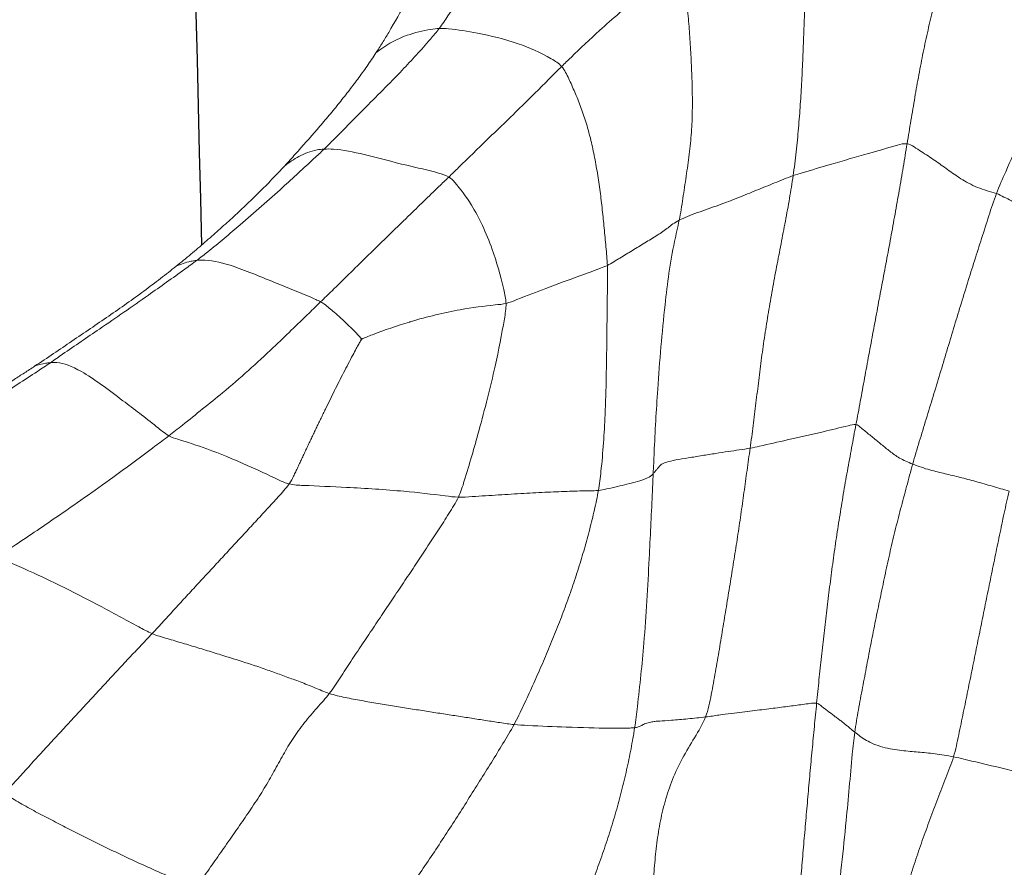
# Model space of a CAD drawing. Units: millimetres. Extents: x -605615129 to 17, y -1703671404 to 113.
# Drawn here: x -605612255 to -605612251, y -1703669606 to -1703669602 of the extents above; entities that cross this region are included whole.
import ezdxf

# ---------------------------------------------------------------- set-up
doc = ezdxf.new("R2010")
doc.units = ezdxf.units.MM
doc.layers.get('0').update_dxf_attribs({"lineweight": 9, "true_color": 0x1c1c1c})
doc.layers.get('Defpoints').update_dxf_attribs({"color": 3, "lineweight": 0})
doc.layers.add('05___PRT_ALL_DTM_CSYS', color=7, linetype='Continuous')
doc.styles.add('2F обычный', font='Montserrat-Light.ttf', dxfattribs={"width": 0.8})
doc.dimstyles.new('stroitelniy3', dxfattribs={"dimtxt": 80, "dimasz": 30, "dimexe": 5, "dimexo": 10, "dimgap": 20, "dimtad": 1, "dimtoh": 1, "dimdec": 0, "dimrnd": 5, "dimtxsty": '2F обычный', "dimblk": 'ARCHTICK', "dimcen": 0.09, "dimdle": 2, "dimadec": 0, "dimazin": 2, "dimtfac": 1, "dimtdec": 0, "dimtmove": 1, "dimatfit": 3, "dimfxl": 10, "dimtfill": 1, "dimtolj": 1, "dimtzin": 0, "dimarcsym": 1})

# ---------------------------------------------------------------- blocks, each defined once
blk = doc.blocks.new('A$C7A8449C8')
for points in [[(45.0234, 70.6124, 1.2799), (45.0241, 70.5757, 1.2799), (45, 70.511, 1.2799), (44.9633, 70.4141, 1.2799), (44.929, 70.3158, 1.2799), (44.8978, 70.2161, 1.2799), (44.8668, 70.1164, 1.2799), (44.8351, 70.0169, 1.2799), (44.8021, 69.9179, 1.2799), (44.7673, 69.8196, 1.2799), (44.731, 69.722, 1.2799), (44.6931, 69.6253, 1.2799), (44.6544, 69.529, 1.2799), (44.628, 69.4652, 1.2799), (44.6179, 69.4326, 1.2799)], [(45.3821, 70.4993, 1.2799), (45.3798, 70.462, 1.2799), (45.3749, 70.3879, 1.2799), (45.3676, 70.2771, 1.2799), (45.3602, 70.1665, 1.2799), (45.3521, 70.0562, 1.2799), (45.3433, 69.9461, 1.2799), (45.3338, 69.8364, 1.2799), (45.324, 69.727, 1.2799), (45.3139, 69.618, 1.2799), (45.3039, 69.5092, 1.2799), (45.2937, 69.4008, 1.2799), (45.2831, 69.2927, 1.2799), (45.2757, 69.2208, 1.2799), (45.272, 69.1849, 1.2799)], [(46.0856, 70.4759, 1.2799), (46.0828, 70.4402, 1.2799), (46.0765, 70.3697, 1.2799), (46.0696, 70.2638, 1.2799), (46.0642, 70.1581, 1.2799), (46.057, 70.0528, 1.2799), (46.0483, 69.9478, 1.2799), (46.0383, 69.8438, 1.2799), (46.0225, 69.7413, 1.2799), (45.9979, 69.6388, 1.2799), (45.9634, 69.5368, 1.2799), (45.9143, 69.439, 1.2799), (45.8559, 69.3444, 1.2799), (45.8161, 69.2819, 1.2799), (45.8025, 69.2483, 1.2799)], [(46.5298, 70.4576, 1.2799), (46.5173, 70.4247, 1.2799), (46.4893, 70.3607, 1.2799), (46.4477, 70.2647, 1.2799), (46.4072, 70.1686, 1.2799), (46.3682, 70.0724, 1.2799), (46.3304, 69.9762, 1.2799), (46.2945, 69.8799, 1.2799), (46.261, 69.7835, 1.2799), (46.2307, 69.6868, 1.2799), (46.2035, 69.59, 1.2799), (46.1794, 69.493, 1.2799), (46.1587, 69.3959, 1.2799), (46.1469, 69.3311, 1.2799), (46.1418, 69.2982, 1.2799)], [(47.4156, 70.2999, 1.2799), (47.3962, 70.2766, 1.2799), (47.3592, 70.2266, 1.2799), (47.2994, 70.1473, 1.2799), (47.2371, 70.0641, 1.2799), (47.1749, 69.9788, 1.2799), (47.1136, 69.8927, 1.2799), (47.0541, 69.806, 1.2799), (46.9959, 69.7191, 1.2799), (46.939, 69.6321, 1.2799), (46.8825, 69.5453, 1.2799), (46.8264, 69.4585, 1.2799), (46.7713, 69.3717, 1.2799), (46.735, 69.3137, 1.2799), (46.7182, 69.2837, 1.2799)], [(48.2351, 70.0382, 1.2799), (48.219, 70.0115, 1.2799), (48.1821, 69.9607, 1.2799), (48.1267, 69.8844, 1.2799), (48.0716, 69.808, 1.2799), (48.0165, 69.7316, 1.2799), (47.9623, 69.655, 1.2799), (47.9111, 69.5779, 1.2799), (47.8648, 69.5004, 1.2799), (47.822, 69.4234, 1.2799), (47.7756, 69.3474, 1.2799), (47.7202, 69.2739, 1.2799), (47.6593, 69.2057, 1.2799), (47.6193, 69.1632, 1.2799), (47.601, 69.1401, 1.2799)], [(49.152, 69.6035, 1.2799), (49.1278, 69.618, 1.2799), (49.0794, 69.6466, 1.2799), (49.0047, 69.6864, 1.2799), (48.929, 69.7245, 1.2799), (48.8532, 69.762, 1.2799), (48.7771, 69.7994, 1.2799), (48.7005, 69.8362, 1.2799), (48.6236, 69.8724, 1.2799), (48.5464, 69.9078, 1.2799), (48.4688, 69.9421, 1.2799), (48.391, 69.9754, 1.2799), (48.313, 70.0076, 1.2799), (48.2611, 70.0283, 1.2799), (48.2351, 70.0382, 1.2799)], [(49.152, 69.6035, 1.2799), (49.1349, 69.5813, 1.2799), (49.0962, 69.54, 1.2799), (49.0376, 69.4782, 1.2799), (48.9788, 69.4164, 1.2799), (48.92, 69.3546, 1.2799), (48.8612, 69.2928, 1.2799), (48.8023, 69.231, 1.2799), (48.7435, 69.1693, 1.2799), (48.6846, 69.1076, 1.2799), (48.6256, 69.0462, 1.2799), (48.5664, 68.9849, 1.2799), (48.507, 68.9241, 1.2799), (48.4673, 68.8838, 1.2799), (48.4476, 68.8635, 1.2799)], [(44.3521, 68.2059, 1.2799), (44.3609, 68.2394, 1.2799), (44.3759, 68.3073, 1.2799), (44.3981, 68.4093, 1.2799), (44.42, 68.5114, 1.2799), (44.4418, 68.6138, 1.2799), (44.4634, 68.7163, 1.2799), (44.4848, 68.8188, 1.2799), (44.5063, 68.9214, 1.2799), (44.5278, 69.0239, 1.2799), (44.5494, 69.1264, 1.2799), (44.5711, 69.2287, 1.2799), (44.593, 69.331, 1.2799), (44.6076, 69.3992, 1.2799), (44.6179, 69.4326, 1.2799)], [(45.0899, 69.3191, 1.2799), (45.0817, 69.3254, 1.2799), (45.0639, 69.3383, 1.2799), (45.0347, 69.3568, 1.2799), (45.0007, 69.3741, 1.2799), (44.9565, 69.3883, 1.2799), (44.9088, 69.3982, 1.2799), (44.8647, 69.404, 1.2799), (44.8251, 69.4075, 1.2799), (44.7874, 69.4104, 1.2799), (44.748, 69.4141, 1.2799), (44.7065, 69.4189, 1.2799), (44.6628, 69.4251, 1.2799), (44.6329, 69.4297, 1.2799), (44.6179, 69.4326, 1.2799)], [(44.8129, 68.0803, 1.2799), (44.8228, 68.1147, 1.2799), (44.8419, 68.1838, 1.2799), (44.8709, 68.2877, 1.2799), (44.8984, 68.3912, 1.2799), (44.9231, 68.4945, 1.2799), (44.9465, 68.5976, 1.2799), (44.9687, 68.7006, 1.2799), (44.9907, 68.8037, 1.2799), (45.0123, 68.9067, 1.2799), (45.0322, 69.0096, 1.2799), (45.0528, 69.1126, 1.2799), (45.0727, 69.2156, 1.2799), (45.085, 69.2841, 1.2799), (45.0899, 69.3191, 1.2799)], [(45.272, 69.1849, 1.2799), (45.2658, 69.1857, 1.2799), (45.2565, 69.1932, 1.2799), (45.2416, 69.2045, 1.2799), (45.2262, 69.2159, 1.2799), (45.2104, 69.2274, 1.2799), (45.1946, 69.2387, 1.2799), (45.1788, 69.2501, 1.2799), (45.1632, 69.2614, 1.2799), (45.1478, 69.2729, 1.2799), (45.1328, 69.2844, 1.2799), (45.1183, 69.2959, 1.2799), (45.1042, 69.3075, 1.2799), (45.0951, 69.3152, 1.2799), (45.0899, 69.3191, 1.2799)], [(46.1418, 69.2982, 1.2799), (46.1352, 69.2973, 1.2799), (46.1238, 69.2943, 1.2799), (46.1116, 69.2898, 1.2799), (46.1038, 69.2852, 1.2799), (46.0958, 69.2809, 1.2799), (46.0843, 69.2772, 1.2799), (46.07, 69.2741, 1.2799), (46.0593, 69.2716, 1.2799), (46.0519, 69.2696, 1.2799), (46.0276, 69.2679, 1.2799), (45.9691, 69.2646, 1.2799), (45.888, 69.2575, 1.2799), (45.8309, 69.2517, 1.2799), (45.8025, 69.2483, 1.2799)], [(46.7182, 69.2837, 1.2799), (46.7018, 69.2547, 1.2799), (46.6723, 69.1946, 1.2799), (46.6293, 69.1043, 1.2799), (46.5877, 69.0138, 1.2799), (46.5478, 68.9233, 1.2799), (46.5098, 68.8327, 1.2799), (46.4739, 68.7421, 1.2799), (46.4404, 68.6515, 1.2799), (46.4095, 68.5612, 1.2799), (46.3814, 68.4711, 1.2799), (46.3562, 68.3813, 1.2799), (46.3336, 68.2918, 1.2799), (46.3204, 68.2324, 1.2799), (46.315, 68.202, 1.2799)], [(47.601, 69.1401, 1.2799), (47.5763, 69.1479, 1.2799), (47.5256, 69.1587, 1.2799), (47.4473, 69.1733, 1.2799), (47.3679, 69.1864, 1.2799), (47.2894, 69.1988, 1.2799), (47.2124, 69.2107, 1.2799), (47.1373, 69.2221, 1.2799), (47.064, 69.2331, 1.2799), (46.9923, 69.2438, 1.2799), (46.922, 69.2544, 1.2799), (46.853, 69.2648, 1.2799), (46.7853, 69.2749, 1.2799), (46.7406, 69.2815, 1.2799), (46.7182, 69.2837, 1.2799)], [(45.272, 69.1849, 1.2799), (45.2819, 69.1834, 1.2799), (45.3046, 69.1864, 1.2799), (45.3392, 69.1909, 1.2799), (45.3747, 69.1955, 1.2799), (45.4111, 69.2001, 1.2799), (45.4493, 69.2049, 1.2799), (45.4899, 69.2098, 1.2799), (45.5329, 69.2149, 1.2799), (45.5786, 69.2202, 1.2799), (45.627, 69.2258, 1.2799), (45.6793, 69.2318, 1.2799), (45.7378, 69.2395, 1.2799), (45.7809, 69.2457, 1.2799), (45.8025, 69.2483, 1.2799)], [(45.8025, 69.2483, 1.2799), (45.7892, 69.2153, 1.2799), (45.7753, 69.1445, 1.2799), (45.7555, 69.0393, 1.2799), (45.7368, 68.9346, 1.2799), (45.719, 68.8303, 1.2799), (45.7014, 68.7263, 1.2799), (45.6837, 68.6227, 1.2799), (45.6663, 68.5195, 1.2799), (45.6498, 68.4167, 1.2799), (45.6343, 68.3142, 1.2799), (45.6194, 68.2117, 1.2799), (45.6047, 68.1093, 1.2799), (45.5949, 68.041, 1.2799), (45.59, 68.0069, 1.2799)], [(45.0842, 67.8981, 1.2799), (45.0911, 67.9338, 1.2799), (45.1048, 68.0053, 1.2799), (45.1254, 68.1125, 1.2799), (45.1447, 68.2196, 1.2799), (45.1627, 68.3267, 1.2799), (45.1799, 68.4337, 1.2799), (45.1955, 68.5407, 1.2799), (45.21, 68.6478, 1.2799), (45.2237, 68.7549, 1.2799), (45.2368, 68.8621, 1.2799), (45.249, 68.9695, 1.2799), (45.2609, 69.0771, 1.2799), (45.2683, 69.1489, 1.2799), (45.272, 69.1849, 1.2799)], [(47.601, 69.1401, 1.2799), (47.583, 69.1172, 1.2799), (47.5503, 69.0677, 1.2799), (47.4986, 68.992, 1.2799), (47.4454, 68.9151, 1.2799), (47.3918, 68.8381, 1.2799), (47.3387, 68.7614, 1.2799), (47.2858, 68.6851, 1.2799), (47.2331, 68.6093, 1.2799), (47.181, 68.5338, 1.2799), (47.1296, 68.4587, 1.2799), (47.0791, 68.3838, 1.2799), (47.0296, 68.3093, 1.2799), (46.9971, 68.2598, 1.2799), (46.9841, 68.2332, 1.2799)], [(48.4476, 68.8635, 1.2799), (48.4243, 68.8728, 1.2799), (48.3755, 68.8865, 1.2799), (48.3021, 68.9075, 1.2799), (48.2287, 68.929, 1.2799), (48.1554, 68.9508, 1.2799), (48.082, 68.9728, 1.2799), (48.0089, 68.9949, 1.2799), (47.9377, 69.0174, 1.2799), (47.8711, 69.0402, 1.2799), (47.8071, 69.0629, 1.2799), (47.7405, 69.0863, 1.2799), (47.6707, 69.1127, 1.2799), (47.6247, 69.1326, 1.2799), (47.601, 69.1401, 1.2799)], [(47.7931, 68.1723, 1.2799), (47.8083, 68.1934, 1.2799), (47.8448, 68.2318, 1.2799), (47.8996, 68.2893, 1.2799), (47.9544, 68.3467, 1.2799), (48.0092, 68.4039, 1.2799), (48.064, 68.4612, 1.2799), (48.1189, 68.5185, 1.2799), (48.1738, 68.5758, 1.2799), (48.2287, 68.6332, 1.2799), (48.2834, 68.6907, 1.2799), (48.3382, 68.7482, 1.2799), (48.3928, 68.8059, 1.2799), (48.4292, 68.8444, 1.2799), (48.4476, 68.8635, 1.2799)], [(46.9841, 68.2332, 1.2799), (46.962, 68.2337, 1.2799), (46.9185, 68.2308, 1.2799), (46.8547, 68.2267, 1.2799), (46.7922, 68.2228, 1.2799), (46.7311, 68.2192, 1.2799), (46.6714, 68.2158, 1.2799), (46.6133, 68.2128, 1.2799), (46.5572, 68.2101, 1.2799), (46.5033, 68.2078, 1.2799), (46.4521, 68.206, 1.2799), (46.4035, 68.2046, 1.2799), (46.3575, 68.2038, 1.2799), (46.3287, 68.2035, 1.2799), (46.315, 68.202, 1.2799)], [(44.8129, 68.0803, 1.2799), (44.7993, 68.0854, 1.2799), (44.7713, 68.0956, 1.2799), (44.7307, 68.1078, 1.2799), (44.6937, 68.1169, 1.2799), (44.6584, 68.1248, 1.2799), (44.623, 68.133, 1.2799), (44.5871, 68.1415, 1.2799), (44.55, 68.1507, 1.2799), (44.5116, 68.1606, 1.2799), (44.4721, 68.1715, 1.2799), (44.4321, 68.1827, 1.2799), (44.3921, 68.194, 1.2799), (44.3654, 68.2016, 1.2799), (44.3521, 68.2059, 1.2799)], [(46.0531, 68.1251, 1.2799), (46.0503, 68.1221, 1.2799), (46.0445, 68.1145, 1.2799), (46.0342, 68.1031, 1.2799), (46.0246, 68.0918, 1.2799), (46.0148, 68.0809, 1.2799), (45.9927, 68.0709, 1.2799), (45.9467, 68.0615, 1.2799), (45.8865, 68.0518, 1.2799), (45.819, 68.041, 1.2799), (45.7532, 68.0308, 1.2799), (45.6947, 68.0222, 1.2799), (45.6412, 68.0146, 1.2799), (45.6069, 68.0099, 1.2799), (45.59, 68.0069, 1.2799)], [(44.4127, 66.8307, 1.2799), (44.4262, 66.8648, 1.2799), (44.4492, 66.9338, 1.2799), (44.4834, 67.0376, 1.2799), (44.5177, 67.1409, 1.2799), (44.5514, 67.2449, 1.2799), (44.5846, 67.3493, 1.2799), (44.6176, 67.4534, 1.2799), (44.65, 67.5584, 1.2799), (44.6824, 67.6634, 1.2799), (44.7154, 67.7678, 1.2799), (44.7485, 67.8725, 1.2799), (44.7816, 67.977, 1.2799), (44.803, 68.0458, 1.2799), (44.8129, 68.0803, 1.2799)], [(45.0842, 67.8981, 1.2799), (45.0768, 67.8989, 1.2799), (45.0638, 67.9096, 1.2799), (45.0439, 67.9255, 1.2799), (45.0237, 67.9415, 1.2799), (45.0033, 67.9574, 1.2799), (44.9831, 67.9733, 1.2799), (44.963, 67.9893, 1.2799), (44.9428, 68.0052, 1.2799), (44.9224, 68.0212, 1.2799), (44.9006, 68.037, 1.2799), (44.8761, 68.0526, 1.2799), (44.847, 68.0671, 1.2799), (44.8248, 68.0759, 1.2799), (44.8129, 68.0803, 1.2799)], [(45.3845, 66.748, 1.2799), (45.3897, 66.783, 1.2799), (45.4013, 66.853, 1.2799), (45.4212, 66.9583, 1.2799), (45.4423, 67.0636, 1.2799), (45.4636, 67.169, 1.2799), (45.4837, 67.2743, 1.2799), (45.5025, 67.3795, 1.2799), (45.5199, 67.4845, 1.2799), (45.5354, 67.5892, 1.2799), (45.549, 67.6936, 1.2799), (45.5619, 67.7979, 1.2799), (45.5751, 67.9023, 1.2799), (45.5849, 67.972, 1.2799), (45.59, 68.0069, 1.2799)], [(44.8398, 66.6004, 1.2799), (44.8459, 66.6363, 1.2799), (44.8582, 66.7083, 1.2799), (44.8774, 66.8167, 1.2799), (44.8973, 66.9254, 1.2799), (44.9177, 67.0342, 1.2799), (44.9386, 67.143, 1.2799), (44.9598, 67.2516, 1.2799), (44.9809, 67.3599, 1.2799), (45.0019, 67.468, 1.2799), (45.0225, 67.5758, 1.2799), (45.0428, 67.6834, 1.2799), (45.0633, 67.7908, 1.2799), (45.0772, 67.8623, 1.2799), (45.0842, 67.8981, 1.2799)], [(45.929, 66.954, 1.2799), (45.9405, 66.9598, 1.2799), (45.9598, 66.971, 1.2799), (45.9821, 66.9882, 1.2799), (46.0057, 67.0057, 1.2799), (46.0334, 67.0232, 1.2799), (46.0632, 67.0409, 1.2799), (46.0935, 67.0586, 1.2799), (46.1231, 67.0761, 1.2799), (46.1526, 67.0935, 1.2799), (46.1821, 67.111, 1.2799), (46.2121, 67.1285, 1.2799), (46.242, 67.146, 1.2799), (46.2619, 67.1576, 1.2799), (46.2723, 67.1625, 1.2799)], [(46.491, 66.2439, 1.2799), (46.476, 66.2607, 1.2799), (46.4565, 66.2994, 1.2799), (46.4275, 66.3615, 1.2799), (46.3998, 66.4279, 1.2799), (46.3746, 66.4989, 1.2799), (46.353, 66.5746, 1.2799), (46.3347, 66.6542, 1.2799), (46.3194, 66.7364, 1.2799), (46.3066, 66.8205, 1.2799), (46.2961, 66.9054, 1.2799), (46.2871, 66.991, 1.2799), (46.2789, 67.077, 1.2799), (46.2734, 67.1346, 1.2799), (46.2723, 67.1625, 1.2799)], [(43.9669, 67.0732, 1.2799), (43.9784, 67.0646, 1.2799), (44.0037, 67.0502, 1.2799), (44.0415, 67.0285, 1.2799), (44.0794, 67.0068, 1.2799), (44.1173, 66.985, 1.2799), (44.1555, 66.9632, 1.2799), (44.1937, 66.9416, 1.2799), (44.2316, 66.9206, 1.2799), (44.2689, 66.9006, 1.2799), (44.3054, 66.8818, 1.2799), (44.3413, 66.8639, 1.2799), (44.3767, 66.8466, 1.2799), (44.4001, 66.8351, 1.2799), (44.4127, 66.8307, 1.2799)], [(45.3845, 66.748, 1.2799), (45.3998, 66.7531, 1.2799), (45.4296, 66.7645, 1.2799), (45.4733, 66.7816, 1.2799), (45.5165, 66.7985, 1.2799), (45.5595, 66.8155, 1.2799), (45.6025, 66.8325, 1.2799), (45.646, 66.8496, 1.2799), (45.691, 66.8667, 1.2799), (45.7394, 66.884, 1.2799), (45.7908, 66.9014, 1.2799), (45.8427, 66.9188, 1.2799), (45.8907, 66.9364, 1.2799), (45.9176, 66.9482, 1.2799), (45.929, 66.954, 1.2799)], [(45.9277, 65.7867, 1.2799), (45.9152, 65.8149, 1.2799), (45.9038, 65.8732, 1.2799), (45.8908, 65.9642, 1.2799), (45.8816, 66.0582, 1.2799), (45.8748, 66.1538, 1.2799), (45.8696, 66.2507, 1.2799), (45.8662, 66.3485, 1.2799), (45.8654, 66.4474, 1.2799), (45.8695, 66.5476, 1.2799), (45.8805, 66.649, 1.2799), (45.8955, 66.751, 1.2799), (45.9114, 66.8531, 1.2799), (45.9221, 66.9211, 1.2799), (45.929, 66.954, 1.2799)], [(44.8398, 66.6004, 1.2799), (44.8285, 66.6015, 1.2799), (44.806, 66.6154, 1.2799), (44.7723, 66.6362, 1.2799), (44.7395, 66.6571, 1.2799), (44.7072, 66.6781, 1.2799), (44.6761, 66.699, 1.2799), (44.6461, 66.72, 1.2799), (44.6159, 66.741, 1.2799), (44.5833, 66.7621, 1.2799), (44.5467, 66.7832, 1.2799), (44.504, 66.8028, 1.2799), (44.4573, 66.8184, 1.2799), (44.4269, 66.8257, 1.2799), (44.4127, 66.8307, 1.2799)], [(45.3251, 65.4575, 1.2799), (45.3206, 65.4925, 1.2799), (45.319, 65.5621, 1.2799), (45.3198, 65.6678, 1.2799), (45.3225, 65.7743, 1.2799), (45.3261, 65.8813, 1.2799), (45.3296, 65.9883, 1.2799), (45.3335, 66.0955, 1.2799), (45.3379, 66.2029, 1.2799), (45.3432, 66.3107, 1.2799), (45.3498, 66.4191, 1.2799), (45.3583, 66.528, 1.2799), (45.3694, 66.6376, 1.2799), (45.379, 66.7111, 1.2799), (45.3845, 66.748, 1.2799)], [(47.8136, 66.7022, 1.2799), (47.8053, 66.6933, 1.2799), (47.7886, 66.6755, 1.2799), (47.7719, 66.6575, 1.2799), (47.7637, 66.6486, 1.2799)], [(44.5476, 65.3959, 1.2799), (44.5575, 65.4265, 1.2799), (44.5767, 65.4885, 1.2799), (44.6054, 65.583, 1.2799), (44.6339, 65.6789, 1.2799), (44.6619, 65.7761, 1.2799), (44.6892, 65.8746, 1.2799), (44.7154, 65.9743, 1.2799), (44.7401, 66.0754, 1.2799), (44.763, 66.1778, 1.2799), (44.7837, 66.2815, 1.2799), (44.8029, 66.3865, 1.2799), (44.8213, 66.4927, 1.2799), (44.8336, 66.5644, 1.2799), (44.8398, 66.6004, 1.2799)], [(47.3779, 66.1807, 1.2799), (47.3675, 66.1652, 1.2799), (47.347, 66.134, 1.2799), (47.3271, 66.1024, 1.2799), (47.3172, 66.0864, 1.2799)]]:
    blk.add_open_spline(points, degree=3)
for points, knots in [([(45.2153, 70.5462, 1.2799), (45.2146, 70.5112, 1.2799), (45.1989, 70.3747, 1.2799), (45.1731, 70.1024, 1.2799), (45.1326, 69.7614, 1.2799), (45.1085, 69.4891, 1.2799), (45.0947, 69.3525, 1.2799), (45.0899, 69.3191, 1.2799)], [0, 0, 0, 0, 0.083333, 0.333333, 0.666667, 0.916667, 1, 1, 1, 1]), ([(44.0163, 69.5707, 1.2799), (44.0327, 69.5674, 1.2799), (44.0986, 69.5526, 1.2799), (44.2324, 69.5214, 1.2799), (44.4008, 69.4816, 1.2799), (44.5344, 69.451, 1.2799), (44.6013, 69.4358, 1.2799), (44.6179, 69.4326, 1.2799)], [0, 0, 0, 0, 0.083333, 0.333333, 0.666667, 0.916667, 1, 1, 1, 1]), ([(46.1418, 69.2982, 1.2799), (46.1368, 69.2661, 1.2799), (46.1202, 69.1358, 1.2799), (46.0922, 68.875, 1.2799), (46.0735, 68.5488, 1.2799), (46.061, 68.288, 1.2799), (46.0545, 68.1576, 1.2799), (46.0531, 68.1251, 1.2799)], [0, 0, 0, 0, 0.083333, 0.333333, 0.666667, 0.916667, 1, 1, 1, 1]), ([(46.7182, 69.2837, 1.2799), (46.6962, 69.2859, 1.2799), (46.6085, 69.29, 1.2799), (46.4445, 69.2967, 1.2799), (46.2708, 69.3011, 1.2799), (46.1785, 69.3004, 1.2799), (46.148, 69.2991, 1.2799), (46.1418, 69.2982, 1.2799)], [0, 0, 0, 0, 0.083333, 0.333333, 0.666667, 0.916667, 1, 1, 1, 1]), ([(49.1834, 68.5073, 1.2799), (49.1674, 68.5187, 1.2799), (49.0881, 68.5508, 1.2799), (48.9282, 68.6208, 1.2799), (48.722, 68.7219, 1.2799), (48.5545, 68.8092, 1.2799), (48.4698, 68.8546, 1.2799), (48.4476, 68.8635, 1.2799)], [0, 0, 0, 0, 0.083333, 0.333333, 0.666667, 0.916667, 1, 1, 1, 1]), ([(49.1834, 68.5073, 1.2799), (49.1605, 68.4922, 1.2799), (49.0682, 68.4327, 1.2799), (48.8843, 68.3125, 1.2799), (48.6567, 68.1583, 1.2799), (48.4784, 68.0304, 1.2799), (48.3898, 67.9659, 1.2799), (48.3681, 67.9494, 1.2799)], [0, 0, 0, 0, 0.083333, 0.333333, 0.666667, 0.916667, 1, 1, 1, 1]), ([(46.7566, 67.3381, 1.2799), (46.7561, 67.3625, 1.2799), (46.772, 67.4571, 1.2799), (46.8115, 67.6501, 1.2799), (46.8774, 67.9016, 1.2799), (46.939, 68.1059, 1.2799), (46.9724, 68.2093, 1.2799), (46.9841, 68.2332, 1.2799)], [0, 0, 0, 0, 0.083333, 0.333333, 0.666667, 0.916667, 1, 1, 1, 1]), ([(47.7931, 68.1723, 1.2799), (47.7713, 68.177, 1.2799), (47.6791, 68.1808, 1.2799), (47.4964, 68.1885, 1.2799), (47.265, 68.2022, 1.2799), (47.0888, 68.222, 1.2799), (47.0048, 68.2326, 1.2799), (46.9841, 68.2332, 1.2799)], [0, 0, 0, 0, 0.083333, 0.333333, 0.666667, 0.916667, 1, 1, 1, 1]), ([(46.315, 68.202, 1.2799), (46.3015, 68.2006, 1.2799), (46.2506, 68.1901, 1.2799), (46.1637, 68.1708, 1.2799), (46.0874, 68.1503, 1.2799), (46.0649, 68.1355, 1.2799), (46.0557, 68.1279, 1.2799), (46.0531, 68.1251, 1.2799)], [0, 0, 0, 0, 0.083333, 0.333333, 0.666667, 0.916667, 1, 1, 1, 1]), ([(46.2723, 67.1625, 1.2799), (46.2711, 67.192, 1.2799), (46.2726, 67.3067, 1.2799), (46.2753, 67.5358, 1.2799), (46.2788, 67.8227, 1.2799), (46.2951, 68.0555, 1.2799), (46.3098, 68.1732, 1.2799), (46.315, 68.202, 1.2799)], [0, 0, 0, 0, 0.083333, 0.333333, 0.666667, 0.916667, 1, 1, 1, 1]), ([(47.4456, 67.5029, 1.2799), (47.446, 67.5034, 1.2799), (47.4468, 67.5044, 1.2799), (47.4476, 67.5056, 1.2799), (47.4482, 67.5064, 1.2799), (47.4484, 67.5068, 1.2799), (47.4486, 67.5071, 1.2799), (47.4487, 67.5072, 1.2799), (47.4488, 67.5073, 1.2799), (47.4488, 67.5074, 1.2799), (47.4488, 67.5074, 1.2799), (47.4488, 67.5074, 1.2799), (47.4489, 67.5074, 1.2799), (47.4489, 67.5074, 1.2799), (47.4489, 67.5073, 1.2799), (47.4489, 67.5073, 1.2799), (47.449, 67.5073, 1.2799), (47.449, 67.5073, 1.2799), (47.4491, 67.5073, 1.2799), (47.4491, 67.5072, 1.2799), (47.4492, 67.5072, 1.2799), (47.4492, 67.5072, 1.2799), (47.4493, 67.5071, 1.2799), (47.4494, 67.5071, 1.2799), (47.4494, 67.5071, 1.2799), (47.4495, 67.507, 1.2799), (47.4496, 67.507, 1.2799), (47.4496, 67.507, 1.2799), (47.4497, 67.5069, 1.2799), (47.4498, 67.5069, 1.2799), (47.4499, 67.5068, 1.2799), (47.45, 67.5068, 1.2799), (47.4501, 67.5067, 1.2799), (47.4501, 67.5067, 1.2799), (47.4502, 67.5067, 1.2799), (47.4503, 67.5066, 1.2799), (47.4504, 67.5066, 1.2799), (47.4505, 67.5065, 1.2799), (47.4506, 67.5065, 1.2799), (47.4506, 67.5065, 1.2799), (47.4507, 67.5064, 1.2799), (47.4508, 67.5064, 1.2799), (47.4509, 67.5063, 1.2799), (47.4509, 67.5063, 1.2799), (47.451, 67.5063, 1.2799), (47.4511, 67.5062, 1.2799), (47.4511, 67.5062, 1.2799), (47.4512, 67.5062, 1.2799), (47.4512, 67.5062, 1.2799), (47.4513, 67.5062, 1.2799), (47.4513, 67.5061, 1.2799), (47.4513, 67.5061, 1.2799), (47.4513, 67.5061, 1.2799), (47.4514, 67.5061, 1.2799), (47.4513, 67.5061, 1.2799), (47.4513, 67.5062, 1.2799), (47.4513, 67.5062, 1.2799), (47.4512, 67.5062, 1.2799), (47.4512, 67.5062, 1.2799), (47.4511, 67.5063, 1.2799), (47.4511, 67.5063, 1.2799), (47.451, 67.5063, 1.2799), (47.4509, 67.5064, 1.2799), (47.4508, 67.5064, 1.2799), (47.4507, 67.5065, 1.2799), (47.4505, 67.5066, 1.2799), (47.4504, 67.5066, 1.2799), (47.4503, 67.5067, 1.2799), (47.4501, 67.5068, 1.2799), (47.4499, 67.5069, 1.2799), (47.4497, 67.507, 1.2799), (47.4495, 67.5071, 1.2799), (47.4493, 67.5072, 1.2799), (47.4491, 67.5073, 1.2799), (47.4488, 67.5073, 1.2799), (47.4489, 67.5074, 1.2799), (47.4489, 67.5075, 1.2799), (47.449, 67.5076, 1.2799), (47.4492, 67.5078, 1.2799), (47.4496, 67.5085, 1.2799), (47.451, 67.5106, 1.2799), (47.4529, 67.5136, 1.2799), (47.4564, 67.5192, 1.2799), (47.4607, 67.5265, 1.2799), (47.4664, 67.5364, 1.2799), (47.4757, 67.5531, 1.2799), (47.4907, 67.5801, 1.2799), (47.5108, 67.6171, 1.2799), (47.54, 67.6717, 1.2799), (47.5762, 67.741, 1.2799), (47.6067, 67.8009, 1.2799), (47.6245, 67.8363, 1.2799), (47.6297, 67.8467, 1.2799), (47.6349, 67.8571, 1.2799), (47.6401, 67.8675, 1.2799), (47.6453, 67.8779, 1.2799), (47.6506, 67.8884, 1.2799), (47.6558, 67.8989, 1.2799), (47.6609, 67.9093, 1.2799), (47.6661, 67.9198, 1.2799), (47.6713, 67.9303, 1.2799), (47.6765, 67.9408, 1.2799), (47.6817, 67.9513, 1.2799), (47.6868, 67.9618, 1.2799), (47.692, 67.9724, 1.2799), (47.6972, 67.9829, 1.2799), (47.7023, 67.9934, 1.2799), (47.7075, 68.004, 1.2799), (47.7126, 68.0146, 1.2799), (47.7178, 68.0251, 1.2799), (47.7229, 68.0357, 1.2799), (47.7281, 68.0463, 1.2799), (47.7332, 68.0569, 1.2799), (47.7384, 68.0675, 1.2799), (47.7435, 68.0781, 1.2799), (47.7487, 68.0888, 1.2799), (47.7538, 68.0994, 1.2799), (47.759, 68.1101, 1.2799), (47.7641, 68.1208, 1.2799), (47.7693, 68.1314, 1.2799), (47.7746, 68.142, 1.2799), (47.7803, 68.1524, 1.2799), (47.7863, 68.1625, 1.2799), (47.7908, 68.169, 1.2799), (47.7931, 68.1723, 1.2799)], [0, 0, 0, 0, 0.002428, 0.005147, 0.005793, 0.00652, 0.006841, 0.00722, 0.007289, 0.007396, 0.007412, 0.007432, 0.00746, 0.007496, 0.007539, 0.00759, 0.007649, 0.007714, 0.007787, 0.007866, 0.007952, 0.008044, 0.008141, 0.008244, 0.008352, 0.008464, 0.00858, 0.0087, 0.008824, 0.00895, 0.009078, 0.009208, 0.009339, 0.00947, 0.009602, 0.009733, 0.009863, 0.009991, 0.010117, 0.01024, 0.010359, 0.010474, 0.010584, 0.010689, 0.010788, 0.01088, 0.010964, 0.011041, 0.011109, 0.011168, 0.011217, 0.011256, 0.011284, 0.011301, 0.011331, 0.011367, 0.011417, 0.011482, 0.011562, 0.011658, 0.01177, 0.011898, 0.012043, 0.012206, 0.012386, 0.012584, 0.0128, 0.013035, 0.013288, 0.013561, 0.013852, 0.014164, 0.014494, 0.014844, 0.015214, 0.01525, 0.015305, 0.015498, 0.01566, 0.016634, 0.018569, 0.025947, 0.03135, 0.045628, 0.060938, 0.078313, 0.124586, 0.187569, 0.250028, 0.37464, 0.499827, 0.515025, 0.530224, 0.545424, 0.560624, 0.575822, 0.591017, 0.606209, 0.621396, 0.636577, 0.651751, 0.666918, 0.682075, 0.697226, 0.71237, 0.727509, 0.742645, 0.757779, 0.772912, 0.788046, 0.803182, 0.818321, 0.833466, 0.848616, 0.863773, 0.878939, 0.894115, 0.909302, 0.924501, 0.939695, 0.954854, 0.969958, 0.985001, 1, 1, 1, 1]), ([(48.3681, 67.9494, 1.2799), (48.3549, 67.9571, 1.2799), (48.2945, 67.9742, 1.2799), (48.1719, 68.0127, 1.2799), (48.0101, 68.0774, 1.2799), (47.8775, 68.1377, 1.2799), (47.8108, 68.1684, 1.2799), (47.7931, 68.1723, 1.2799)], [0, 0, 0, 0, 0.083333, 0.333333, 0.666667, 0.916667, 1, 1, 1, 1]), ([(45.929, 66.954, 1.2799), (45.936, 66.9873, 1.2799), (45.9682, 67.1166, 1.2799), (46.0026, 67.3765, 1.2799), (46.031, 67.7018, 1.2799), (46.0459, 67.9622, 1.2799), (46.0516, 68.0925, 1.2799), (46.0531, 68.1251, 1.2799)], [0, 0, 0, 0, 0.083333, 0.333333, 0.666667, 0.916667, 1, 1, 1, 1]), ([(49.6803, 68.0949, 1.2799), (49.6599, 68.0812, 1.2799), (49.5773, 68.027, 1.2799), (49.411, 67.9203, 1.2799), (49.2053, 67.7833, 1.2799), (49.0377, 67.6788, 1.2799), (48.9545, 67.6257, 1.2799), (48.9341, 67.6122, 1.2799)], [0, 0, 0, 0, 0.083333, 0.333333, 0.666667, 0.916667, 1, 1, 1, 1]), ([(49.7758, 68.1153, 1.2799), (49.745, 68.0944, 1.2799), (49.7137, 68.0738, 1.2799), (49.6509, 68.0327, 1.2799), (49.6193, 68.0122, 1.2799), (49.5557, 67.9713, 1.2799), (49.5238, 67.9509, 1.2799), (49.4596, 67.9102, 1.2799), (49.4275, 67.89, 1.2799), (49.3633, 67.8497, 1.2799), (49.3313, 67.8298, 1.2799), (49.2672, 67.7899, 1.2799), (49.2352, 67.77, 1.2799), (49.1711, 67.73, 1.2799), (49.139, 67.7098, 1.2799), (49.0905, 67.6793, 1.2799), (49.0744, 67.6691, 1.2799), (49.0419, 67.6486, 1.2799), (49.0257, 67.6384, 1.2799), (49.0094, 67.628, 1.2799)], [0, 0, 0, 0, 0.125, 0.125, 0.25, 0.25, 0.375, 0.375, 0.5, 0.5, 0.625, 0.625, 0.75, 0.75, 0.875, 0.875, 0.9375, 0.9375, 1, 1, 1, 1]), ([(45.0842, 67.8981, 1.2799), (45.0959, 67.8967, 1.2799), (45.1478, 67.9092, 1.2799), (45.2516, 67.9335, 1.2799), (45.3981, 67.9656, 1.2799), (45.5147, 67.9912, 1.2799), (45.5746, 68.0042, 1.2799), (45.59, 68.0069, 1.2799)], [0, 0, 0, 0, 0.083333, 0.333333, 0.666667, 0.916667, 1, 1, 1, 1]), ([(48.3681, 67.9494, 1.2799), (48.3463, 67.933, 1.2799), (48.26, 67.8667, 1.2799), (48.0876, 67.7364, 1.2799), (47.8861, 67.5601, 1.2799), (47.735, 67.4178, 1.2799), (47.661, 67.348, 1.2799), (47.6425, 67.3308, 1.2799)], [0, 0, 0, 0, 0.083333, 0.333333, 0.666667, 0.916667, 1, 1, 1, 1]), ([(48.3681, 67.9494, 1.2799), (48.3891, 67.9372, 1.2799), (48.4646, 67.8771, 1.2799), (48.6052, 67.7749, 1.2799), (48.7777, 67.648, 1.2799), (48.884, 67.6088, 1.2799), (48.9249, 67.6111, 1.2799), (48.9341, 67.6122, 1.2799)], [0, 0, 0, 0, 0.083333, 0.333333, 0.666667, 0.916667, 1, 1, 1, 1]), ([(48.9341, 67.6122, 1.2799), (48.9144, 67.599, 1.2799), (48.8368, 67.5463, 1.2799), (48.6796, 67.444, 1.2799), (48.4848, 67.3136, 1.2799), (48.3303, 67.2072, 1.2799), (48.2537, 67.1531, 1.2799), (48.2352, 67.1397, 1.2799)], [0, 0, 0, 0, 0.083333, 0.333333, 0.666667, 0.916667, 1, 1, 1, 1]), ([(49.0094, 67.628, 1.2799), (48.9791, 67.6088, 1.2799), (48.9493, 67.5895, 1.2799), (48.8899, 67.5509, 1.2799), (48.8604, 67.5316, 1.2799), (48.8016, 67.4929, 1.2799), (48.7722, 67.4737, 1.2799), (48.7135, 67.4351, 1.2799), (48.6843, 67.4159, 1.2799), (48.6264, 67.3774, 1.2799), (48.5977, 67.3581, 1.2799), (48.5414, 67.3195, 1.2799), (48.5138, 67.3001, 1.2799), (48.4599, 67.2615, 1.2799), (48.4336, 67.2423, 1.2799), (48.3824, 67.2042, 1.2799), (48.3575, 67.1852, 1.2799), (48.3332, 67.1664, 1.2799)], [0, 0, 0, 0, 0.125, 0.125, 0.25, 0.25, 0.375, 0.375, 0.5, 0.5, 0.625, 0.625, 0.75, 0.75, 0.875, 0.875, 1, 1, 1, 1]), ([(48.9341, 67.6122, 1.2799), (48.942, 67.6131, 1.2799), (48.9689, 67.6151, 1.2799), (48.9926, 67.6223, 1.2799), (49.0094, 67.628, 1.2799)], [0, 0, 0, 0, 0.275142, 1, 1, 1, 1]), ([(47.4456, 67.5029, 1.2799), (47.4348, 67.4976, 1.2799), (47.3563, 67.468, 1.2799), (47.277, 67.4412, 1.2799), (47.218, 67.424, 1.2799)], [0, 0, 0, 0, 0.25466, 1, 1, 1, 1]), ([(47.6425, 67.3308, 1.2799), (47.6337, 67.3353, 1.2799), (47.6141, 67.3492, 1.2799), (47.5733, 67.381, 1.2799), (47.518, 67.4302, 1.2799), (47.4715, 67.4754, 1.2799), (47.4481, 67.5007, 1.2799), (47.4456, 67.5029, 1.2799)], [0, 0, 0, 0, 0.083333, 0.333333, 0.666667, 0.916667, 1, 1, 1, 1]), ([(47.218, 67.424, 1.2799), (47.2165, 67.4235, 1.2799), (47.1343, 67.3996, 1.2799), (46.992, 67.3671, 1.2799), (46.8433, 67.3478, 1.2799), (46.7728, 67.342, 1.2799), (46.7566, 67.3381, 1.2799)], [0, 0, 0, 0, 0.009065, 0.504533, 0.876133, 1, 1, 1, 1]), ([(46.2723, 67.1625, 1.2799), (46.2828, 67.1674, 1.2799), (46.3265, 67.1831, 1.2799), (46.4169, 67.2157, 1.2799), (46.5481, 67.2618, 1.2799), (46.6713, 67.3074, 1.2799), (46.7383, 67.3337, 1.2799), (46.7566, 67.3381, 1.2799)], [0, 0, 0, 0, 0.083333, 0.333333, 0.666667, 0.916667, 1, 1, 1, 1]), ([(47.0299, 66.7542, 1.2799), (47.0181, 66.7608, 1.2799), (46.9843, 66.7968, 1.2799), (46.9115, 66.8882, 1.2799), (46.8258, 67.0641, 1.2799), (46.7763, 67.2292, 1.2799), (46.757, 67.317, 1.2799), (46.7566, 67.3381, 1.2799)], [0, 0, 0, 0, 0.083333, 0.333333, 0.666667, 0.916667, 1, 1, 1, 1]), ([(47.6425, 67.3308, 1.2799), (47.6241, 67.3136, 1.2799), (47.5512, 67.245, 1.2799), (47.4088, 67.1095, 1.2799), (47.2388, 66.9497, 1.2799), (47.1091, 66.828, 1.2799), (47.0457, 66.7689, 1.2799), (47.0299, 66.7542, 1.2799)], [0, 0, 0, 0, 0.083333, 0.333333, 0.666667, 0.916667, 1, 1, 1, 1]), ([(47.6425, 67.3308, 1.2799), (47.6567, 67.3235, 1.2799), (47.7288, 67.2922, 1.2799), (47.8664, 67.2415, 1.2799), (48.0428, 67.1671, 1.2799), (48.1696, 67.1365, 1.2799), (48.223, 67.1384, 1.2799), (48.2352, 67.1397, 1.2799)], [0, 0, 0, 0, 0.083333, 0.333333, 0.666667, 0.916667, 1, 1, 1, 1]), ([(48.2352, 67.1397, 1.2799), (48.2168, 67.1263, 1.2799), (48.1464, 67.073, 1.2799), (48.0089, 66.9614, 1.2799), (47.8403, 66.8174, 1.2799), (47.7078, 66.6989, 1.2799), (47.6414, 66.6399, 1.2799), (47.6258, 66.6253, 1.2799)], [0, 0, 0, 0, 0.083333, 0.333333, 0.666667, 0.916667, 1, 1, 1, 1]), ([(48.3332, 67.1664, 1.2799), (48.309, 67.1478, 1.2799), (48.2856, 67.1293, 1.2799), (48.2399, 67.0925, 1.2799), (48.2177, 67.0741, 1.2799), (48.1737, 67.0371, 1.2799), (48.1519, 67.0186, 1.2799), (48.1086, 66.9813, 1.2799), (48.087, 66.9626, 1.2799), (48.044, 66.9246, 1.2799), (48.0225, 66.9054, 1.2799), (47.9799, 66.8662, 1.2799), (47.9587, 66.8464, 1.2799), (47.9167, 66.806, 1.2799), (47.8958, 66.7856, 1.2799), (47.8648, 66.7546, 1.2799), (47.8545, 66.7442, 1.2799), (47.834, 66.7234, 1.2799), (47.8237, 66.7128, 1.2799), (47.8136, 66.7022, 1.2799)], [0, 0, 0, 0, 0.125, 0.125, 0.25, 0.25, 0.375, 0.375, 0.5, 0.5, 0.625, 0.625, 0.75, 0.75, 0.875, 0.875, 0.9375, 0.9375, 1, 1, 1, 1]), ([(48.2352, 67.1397, 1.2799), (48.2452, 67.1407, 1.2799), (48.2806, 67.1452, 1.2799), (48.3112, 67.1568, 1.2799), (48.3332, 67.1664, 1.2799)], [0, 0, 0, 0, 0.25908, 1, 1, 1, 1]), ([(43.8495, 65.6784, 1.2799), (43.8649, 65.7076, 1.2799), (43.9264, 65.8256, 1.2799), (44.0531, 66.0704, 1.2799), (44.2147, 66.3948, 1.2799), (44.3377, 66.6625, 1.2799), (44.3993, 66.7967, 1.2799), (44.4127, 66.8307, 1.2799)], [0, 0, 0, 0, 0.083333, 0.333333, 0.666667, 0.916667, 1, 1, 1, 1]), ([(44.8398, 66.6004, 1.2799), (44.8551, 66.5988, 1.2799), (44.9171, 66.6158, 1.2799), (45.0401, 66.6497, 1.2799), (45.1922, 66.6923, 1.2799), (45.3111, 66.7261, 1.2799), (45.3699, 66.7431, 1.2799), (45.3845, 66.748, 1.2799)], [0, 0, 0, 0, 0.083333, 0.333333, 0.666667, 0.916667, 1, 1, 1, 1]), ([(47.0299, 66.7542, 1.2799), (47.0141, 66.7396, 1.2799), (46.9522, 66.6811, 1.2799), (46.8303, 66.5658, 1.2799), (46.6823, 66.4292, 1.2799), (46.5648, 66.3153, 1.2799), (46.5059, 66.258, 1.2799), (46.491, 66.2439, 1.2799)], [0, 0, 0, 0, 0.083333, 0.333333, 0.666667, 0.916667, 1, 1, 1, 1]), ([(47.0299, 66.7542, 1.2799), (47.0442, 66.7462, 1.2799), (47.1142, 66.7248, 1.2799), (47.2469, 66.6984, 1.2799), (47.4188, 66.6524, 1.2799), (47.5522, 66.6248, 1.2799), (47.6115, 66.6245, 1.2799), (47.6258, 66.6253, 1.2799)], [0, 0, 0, 0, 0.083333, 0.333333, 0.666667, 0.916667, 1, 1, 1, 1]), ([(47.6258, 66.6253, 1.2799), (47.6376, 66.626, 1.2799), (47.6828, 66.631, 1.2799), (47.7467, 66.6557, 1.2799), (47.7923, 66.6867, 1.2799), (47.8136, 66.7022, 1.2799)], [0, 0, 0, 0, 0.14787, 0.591479, 1, 1, 1, 1]), ([(47.7637, 66.6486, 1.2799), (47.7284, 66.6107, 1.2799), (47.6931, 66.5726, 1.2799), (47.6414, 66.5149, 1.2799), (47.6244, 66.4956, 1.2799), (47.591, 66.4569, 1.2799), (47.5746, 66.4375, 1.2799), (47.5424, 66.3988, 1.2799), (47.5266, 66.3795, 1.2799), (47.4956, 66.3408, 1.2799), (47.4803, 66.3214, 1.2799), (47.4502, 66.2822, 1.2799), (47.4353, 66.2623, 1.2799), (47.4062, 66.2221, 1.2799), (47.392, 66.2015, 1.2799), (47.3779, 66.1807, 1.2799)], [0, 0, 0, 0, 0.25, 0.25, 0.375, 0.375, 0.5, 0.5, 0.625, 0.625, 0.75, 0.75, 0.875, 0.875, 1, 1, 1, 1]), ([(47.6258, 66.6253, 1.2799), (47.6093, 66.6099, 1.2799), (47.5473, 66.5491, 1.2799), (47.4234, 66.4277, 1.2799), (47.2672, 66.278, 1.2799), (47.147, 66.1508, 1.2799), (47.0889, 66.0844, 1.2799), (47.076, 66.0679, 1.2799)], [0, 0, 0, 0, 0.083333, 0.333333, 0.666667, 0.916667, 1, 1, 1, 1]), ([(46.491, 66.2439, 1.2799), (46.476, 66.2299, 1.2799), (46.416, 66.1733, 1.2799), (46.2951, 66.0625, 1.2799), (46.1373, 65.9316, 1.2799), (46.0084, 65.8406, 1.2799), (45.9438, 65.7973, 1.2799), (45.9277, 65.7867, 1.2799)], [0, 0, 0, 0, 0.083333, 0.333333, 0.666667, 0.916667, 1, 1, 1, 1]), ([(46.491, 66.2439, 1.2799), (46.5039, 66.2294, 1.2799), (46.5768, 66.1843, 1.2799), (46.717, 66.1272, 1.2799), (46.8783, 66.0906, 1.2799), (47.0019, 66.0716, 1.2799), (47.0606, 66.0674, 1.2799), (47.076, 66.0679, 1.2799)], [0, 0, 0, 0, 0.083333, 0.333333, 0.666667, 0.916667, 1, 1, 1, 1]), ([(47.076, 66.0679, 1.2799), (47.0887, 66.0682, 1.2799), (47.1428, 66.0755, 1.2799), (47.2441, 66.0994, 1.2799), (47.3269, 66.1418, 1.2799), (47.3704, 66.1747, 1.2799), (47.3779, 66.1807, 1.2799)], [0, 0, 0, 0, 0.112862, 0.45145, 0.902899, 1, 1, 1, 1]), ([(47.076, 66.0679, 1.2799), (47.0609, 66.0486, 1.2799), (47.0069, 65.9718, 1.2799), (46.9028, 65.8132, 1.2799), (46.7768, 65.6088, 1.2799), (46.6696, 65.4544, 1.2799), (46.6134, 65.3816, 1.2799), (46.5998, 65.3637, 1.2799)], [0, 0, 0, 0, 0.083333, 0.333333, 0.666667, 0.916667, 1, 1, 1, 1]), ([(47.3172, 66.0864, 1.2799), (47.2879, 66.0387, 1.2799), (47.2595, 65.9897, 1.2799), (47.2179, 65.9147, 1.2799), (47.2042, 65.8895, 1.2799), (47.1768, 65.8388, 1.2799), (47.1632, 65.8133, 1.2799), (47.1356, 65.7624, 1.2799), (47.1217, 65.7369, 1.2799), (47.0934, 65.6861, 1.2799), (47.079, 65.6608, 1.2799), (47.0499, 65.6105, 1.2799), (47.0353, 65.5856, 1.2799), (47.0058, 65.5362, 1.2799), (46.991, 65.5117, 1.2799), (46.9761, 65.4877, 1.2799)], [0, 0, 0, 0, 0.25, 0.25, 0.375, 0.375, 0.5, 0.5, 0.625, 0.625, 0.75, 0.75, 0.875, 0.875, 1, 1, 1, 1])]:
    blk.add_open_spline(points, degree=3, knots=knots)
at = {"layer": '05___PRT_ALL_DTM_CSYS', "color": 251, "linetype": 'Continuous'}
blk.add_open_spline([(48.6041, 0.7618, 1.2799), (48.6174, 1.8725, 1.2799), (48.6308, 2.9832, 1.2799), (48.6441, 4.0939, 1.2799), (48.6441, 4.094, 1.2799), (48.6441, 4.0942, 1.2799), (48.6442, 4.0943, 1.2799), (48.7868, 15.9581, 1.2799), (48.9132, 36.9518, 1.2799), (48.4444, 57.9407, 1.2799), (48.2115, 67.0689, 1.2799)], degree=3, knots=[18.017395, 18.017395, 18.017395, 18.017395, 21.349475, 21.349475, 21.349475, 21.349813, 21.349813, 21.349813, 56.940909, 84.333049, 84.333049, 84.333049, 84.333049], dxfattribs=at)
blk = doc.blocks.new('_ArchTick')
at = {"color": 0, "linetype": 'ByBlock', "const_width": 0.15}
blk.add_lwpolyline([(-0.5, -0.5), (0.5, 0.5)], dxfattribs=at)
blk = doc.blocks.new('*D370')
at = {"color": 0, "lineweight": -2, "transparency": 16777216}
for p, q in [((-605611513.0881, -1703669611.7783), (-605611513.0881, -1703669741.9782)), ((-605612311.2649, -1703669614.9758), (-605612311.2649, -1703669741.9782)), ((-605612313.2649, -1703669736.9782), (-605611511.0881, -1703669736.9782))]:
    blk.add_line(p, q, dxfattribs=at)
at = {"layer": 'Defpoints', "color": 0, "lineweight": 30, "transparency": 16777216}
for p in [(-605611513.0881, -1703669601.7783, 2.0357), (-605612311.2649, -1703669604.9758, 2.0357), (-605611513.0881, -1703669736.9782)]:
    blk.add_point(p, dxfattribs=at)
at = {"color": 0, "lineweight": -2, "transparency": 16777216, "xscale": 25, "yscale": 25, "zscale": 25, "rotation": 180}
blk.add_blockref('_ArchTick', (-605612311.2649, -1703669736.9782), dxfattribs=at)
at = {"color": 0, "lineweight": -2, "transparency": 16777216, "xscale": 25, "yscale": 25, "zscale": 25}
blk.add_blockref('_ArchTick', (-605611513.0881, -1703669736.9782), dxfattribs=at)
at = {"color": 0, "transparency": 16777216, "insert": (-605611912.1765, -1703669691.6211), "char_height": 50, "attachment_point": 5, "style": '2F обычный', "bg_fill": 3, "box_fill_scale": 1.1, "bg_fill_color": 256, "bg_fill_true_color": 13158600, "bg_fill_transparency": 0}
blk.add_mtext('\\A1;800', dxfattribs=at)

msp = doc.modelspace()

# ---------------------------------------------------------------- block references
at = {"extrusion": (-0.258819, 0, -0.965926), "xscale": -1, "rotation": 270}
msp.add_blockref('A$C7A8449C8', (1703669535.6484, 584976411.6589, 156744199.2202), dxfattribs=at)

# ---------------------------------------------------------------- next in the draw order: dimensions: what is measured, and where the dimension line sits
at = {"color": 252}
dim = msp.add_linear_dim(base=(-605611513.0881, -1703669736.9782, -2.0357), p1=(-605612311.2649, -1703669604.9758), p2=(-605611513.0881, -1703669601.7783), dimstyle='stroitelniy3', override={"dimtxt": 50, "dimasz": 25}, dxfattribs=at)
dim.commit()
dim.dimension.update_dxf_attribs({"geometry": '*D370', "text_midpoint": (-605611912.1765, -1703669691.6211, -2.0357)})

doc.saveas('drawing.dxf')
